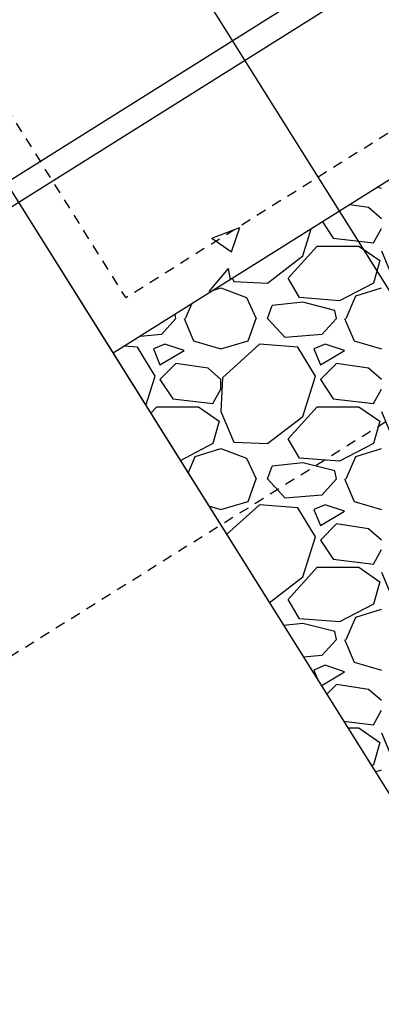
# Model space of a CAD drawing. Units: feet. Extents: x 2268076 to 2274627, y 13820574 to 13829444.
# Drawn here: x 2272567 to 2272571, y 13828621 to 13828634 of the extents above; entities that cross this region are included whole.
import ezdxf

# ---------------------------------------------------------------- set-up
doc = ezdxf.new("R2010")
doc.units = ezdxf.units.FT
doc.header["$MEASUREMENT"] = 0
for name, pattern in [('HIDDEN2', [0.1875, 0.125, -0.0625]), ('MP30002$0$HIDDEN', [0.375, 0.25, -0.125]), ('MP30002$0$HIDDEN2', [0.1875, 0.125, -0.0625]), ('MP30002$0$PHANTOM2', [1.25, 0.625, -0.125, 0.125, -0.125, 0.125, -0.125])]:
    doc.linetypes.add(name, pattern=pattern)
for name, color, linetype in [('CE-TOPO-MINR', 39, 'HIDDEN2'), ('CP-TOPO-MAJR', 5, 'Continuous'), ('CP-TOPO-MINR', 4, 'Continuous'), ('MP30002$0$CP-BNDY-PROP-MAYFAIR PKWY PH 1', 4, 'MP30002$0$PHANTOM2'), ('MP30002$0$CP-ROAD-CURB-BACK-MAYFAIR PKWY PH 1', 253, 'Continuous'), ('MP30002$0$CP-ROAD-CURB-FACE-MAYFAIR PKWY PH 1', 252, 'Continuous'), ('MP30002$0$CP-ROAD-CURB-GUTR-MAYFAIR PKWY PH 1', 253, 'Continuous'), ('MP30002$0$CP-STRM-PATT-MAYFAIR PKWY PH 1', 253, 'Continuous'), ('MP30002$0$CP-STRM-PIPE-MAYFAIR PKWY PH 1', 2, 'Continuous'), ('MP30002$0$CP-STRM-STRC-MAYFAIR PKWY PH 1', 2, 'Continuous'), ('MP30002$0$CP-SWLK-OTLN-MAYFAIR PKWY PH 1', 252, 'Continuous'), ('MP30002$0$CT-UTIL-ESMT-MAYFAIR PKWY PH 1', 252, 'MP30002$0$HIDDEN'), ('MP30002$0$VE-ESMT-UTIL-1.026', 253, 'MP30002$0$HIDDEN')]:
    doc.layers.add(name, color=color, linetype=linetype)
doc.layers.add('MP30002$0$CP-STRM-PIPE-NPLT-MAYFAIR PKWY PH 1', color=202, linetype='Continuous', plot=False)

msp = doc.modelspace()

# ---------------------------------------------------------------- linework, layer by layer
at = {"layer": 'CE-TOPO-MINR', "color": 39, "linetype": 'HIDDEN2', "lineweight": -3}
msp.add_line((2272572.677, 13828629.653, 647), (2272565.833, 13828625.375, 647), dxfattribs=at)
at = {"layer": 'CP-TOPO-MAJR', "color": 5, "linetype": 'Continuous', "lineweight": -3}
for p, q in [((2272559.993, 13828648.186, 650), (2272570.011, 13828632.212, 650)), ((2272570.011, 13828632.212, 650), (2272580.029, 13828616.239, 650))]:
    msp.add_line(p, q, dxfattribs=at)
at = {"layer": 'CP-TOPO-MINR', "color": 4, "linetype": 'Continuous', "lineweight": -3}
msp.add_line((2272565.238, 13828633.556, 651), (2272574.95, 13828618.07, 651), dxfattribs=at)
at = {"layer": 'MP30002$0$CP-BNDY-PROP-MAYFAIR PKWY PH 1'}
for radius, end in [(1300, 59.557128), (1100, 50.200385)]:
    msp.add_arc((2271663.811, 13828099.367), radius, 8.061944, end, dxfattribs=at)
at = {"layer": 'MP30002$0$CP-ROAD-CURB-BACK-MAYFAIR PKWY PH 1'}
msp.add_arc((2271684.596, 13828088.105), 1246, 8.061944, 49.305347, dxfattribs=at)
at = {"layer": 'MP30002$0$CP-ROAD-CURB-BACK-MAYFAIR PKWY PH 1', "extrusion": (0, 0, -1)}
msp.add_arc((-2271684.596, 13828088.105), 1219.5, 130.671661, 171.224812, dxfattribs=at)
at = {"layer": 'MP30002$0$CP-ROAD-CURB-FACE-MAYFAIR PKWY PH 1'}
msp.add_arc((2271684.596, 13828088.105), 1245.5, 8.061944, 49.305771, dxfattribs=at)
at = {"layer": 'MP30002$0$CP-ROAD-CURB-FACE-MAYFAIR PKWY PH 1', "extrusion": (0, 0, -1)}
msp.add_arc((-2271684.596, 13828088.105), 1220, 130.672104, 171.224812, dxfattribs=at)
at = {"layer": 'MP30002$0$CP-ROAD-CURB-GUTR-MAYFAIR PKWY PH 1'}
msp.add_arc((2271684.596, 13828088.105), 1244, 8.061944, 49.307048, dxfattribs=at)
at = {"layer": 'MP30002$0$CP-STRM-PATT-MAYFAIR PKWY PH 1', "linetype": 'Continuous'}
for p, q in [((2272571.047, 13828631.62), (2272571.094, 13828631.607)), ((2272570.934, 13828631.367), (2272570.699, 13828631.402)), ((2272571.094, 13828631.227), (2272570.934, 13828631.367)), ((2272570.359, 13828631.189), (2272570.494, 13828630.987)), ((2272568.979, 13828630.984), (2272569.329, 13828631.118)), ((2272569.228, 13828630.816), (2272569.329, 13828631.118)), ((2272570.114, 13828630.767), (2272570.221, 13828631.102)), ((2272570.994, 13828630.927), (2272571.094, 13828631.107)), ((2272568.979, 13828630.984), (2272569.228, 13828630.816)), ((2272570.494, 13828630.987), (2272570.994, 13828630.927)), ((2272569.934, 13828630.487), (2272570.294, 13828630.887)), ((2272570.294, 13828630.887), (2272570.814, 13828630.887)), ((2272570.814, 13828630.887), (2272571.074, 13828630.707)), ((2272571.094, 13828630.827), (2272571.254, 13828630.447)), ((2272569.674, 13828630.427), (2272570.114, 13828630.767)), ((2272571.074, 13828630.707), (2272570.994, 13828630.427)), ((2272568.948, 13828630.321), (2272569.189, 13828630.608)), ((2272569.214, 13828630.471), (2272569.189, 13828630.608)), ((2272569.237, 13828630.485), (2272569.254, 13828630.447)), ((2272570.074, 13828630.247), (2272569.934, 13828630.487)), ((2272569.003, 13828630.338), (2272569.094, 13828630.367)), ((2272569.094, 13828630.367), (2272569.414, 13828630.247)), ((2272569.254, 13828630.447), (2272569.674, 13828630.427)), ((2272570.994, 13828630.427), (2272570.574, 13828630.207)), ((2272570.774, 13828630.267), (2272571.094, 13828630.367)), ((2272568.948, 13828630.321), (2272568.972, 13828630.319)), ((2272569.414, 13828630.247), (2272569.534, 13828629.987)), ((2272570.574, 13828630.207), (2272570.074, 13828630.247)), ((2272570.654, 13828629.987), (2272570.774, 13828630.267)), ((2272568.654, 13828629.987), (2272568.731, 13828630.168)), ((2272569.674, 13828629.987), (2272569.734, 13828630.147)), ((2272570.114, 13828630.187), (2272569.734, 13828630.147)), ((2272570.514, 13828630.087), (2272570.114, 13828630.187)), ((2272570.534, 13828629.987), (2272570.514, 13828630.087)), ((2272568.534, 13828629.987), (2272568.354, 13828629.787)), ((2272568.534, 13828629.987), (2272568.523, 13828630.037)), ((2272568.634, 13828629.987), (2272568.754, 13828629.707)), ((2272569.434, 13828629.707), (2272569.534, 13828629.987)), ((2272569.894, 13828629.747), (2272569.674, 13828629.987)), ((2272570.534, 13828629.987), (2272570.354, 13828629.787)), ((2272570.634, 13828629.987), (2272570.754, 13828629.707)), ((2272568.354, 13828629.787), (2272568.087, 13828629.763)), ((2272570.354, 13828629.787), (2272569.894, 13828629.747)), ((2272568.054, 13828629.627), (2272567.89, 13828629.64)), ((2272568.274, 13828629.267), (2272568.054, 13828629.627)), ((2272568.394, 13828629.667), (2272568.254, 13828629.607)), ((2272568.254, 13828629.607), (2272568.334, 13828629.407)), ((2272568.634, 13828629.587), (2272568.394, 13828629.667)), ((2272568.754, 13828629.707), (2272569.094, 13828629.607)), ((2272569.094, 13828629.607), (2272569.434, 13828629.707)), ((2272569.574, 13828629.667), (2272569.114, 13828629.247)), ((2272570.054, 13828629.627), (2272569.574, 13828629.667)), ((2272570.274, 13828629.267), (2272570.054, 13828629.627)), ((2272570.394, 13828629.667), (2272570.254, 13828629.607)), ((2272570.254, 13828629.607), (2272570.334, 13828629.407)), ((2272570.634, 13828629.587), (2272570.394, 13828629.667)), ((2272570.754, 13828629.707), (2272571.094, 13828629.607)), ((2272568.334, 13828629.407), (2272568.634, 13828629.587)), ((2272570.334, 13828629.407), (2272570.634, 13828629.587)), ((2272568.534, 13828629.427), (2272568.334, 13828629.227)), ((2272568.934, 13828629.367), (2272568.534, 13828629.427)), ((2272569.094, 13828629.227), (2272568.934, 13828629.367)), ((2272570.534, 13828629.427), (2272570.334, 13828629.227)), ((2272570.934, 13828629.367), (2272570.534, 13828629.427)), ((2272571.094, 13828629.227), (2272570.934, 13828629.367)), ((2272568.157, 13828628.901), (2272568.274, 13828629.267)), ((2272569.114, 13828629.247), (2272569.094, 13828628.827)), ((2272570.114, 13828628.767), (2272570.274, 13828629.267)), ((2272568.334, 13828629.227), (2272568.494, 13828628.987)), ((2272568.994, 13828628.927), (2272569.094, 13828629.107)), ((2272569.094, 13828629.107), (2272569.094, 13828629.227)), ((2272570.334, 13828629.227), (2272570.494, 13828628.987)), ((2272570.994, 13828628.927), (2272571.094, 13828629.107)), ((2272568.494, 13828628.987), (2272568.994, 13828628.927)), ((2272570.494, 13828628.987), (2272570.994, 13828628.927)), ((2272568.218, 13828628.803), (2272568.294, 13828628.887)), ((2272568.294, 13828628.887), (2272568.814, 13828628.887)), ((2272568.814, 13828628.887), (2272569.074, 13828628.707)), ((2272569.934, 13828628.487), (2272570.294, 13828628.887)), ((2272570.294, 13828628.887), (2272570.814, 13828628.887)), ((2272570.814, 13828628.887), (2272571.074, 13828628.707)), ((2272569.094, 13828628.827), (2272569.254, 13828628.447)), ((2272569.674, 13828628.427), (2272570.114, 13828628.767)), ((2272571.094, 13828628.827), (2272571.254, 13828628.447)), ((2272569.074, 13828628.707), (2272568.994, 13828628.427)), ((2272571.074, 13828628.707), (2272570.994, 13828628.427)), ((2272568.994, 13828628.427), (2272568.588, 13828628.214)), ((2272569.254, 13828628.447), (2272569.674, 13828628.427)), ((2272570.074, 13828628.247), (2272569.934, 13828628.487)), ((2272570.994, 13828628.427), (2272570.574, 13828628.207)), ((2272568.685, 13828628.059), (2272568.774, 13828628.267)), ((2272568.774, 13828628.267), (2272569.094, 13828628.367)), ((2272569.094, 13828628.367), (2272569.414, 13828628.247)), ((2272569.414, 13828628.247), (2272569.534, 13828627.987)), ((2272570.574, 13828628.207), (2272570.074, 13828628.247)), ((2272570.654, 13828627.987), (2272570.774, 13828628.267)), ((2272570.774, 13828628.267), (2272571.094, 13828628.367)), ((2272569.674, 13828627.987), (2272569.734, 13828628.147)), ((2272570.114, 13828628.187), (2272569.734, 13828628.147)), ((2272570.514, 13828628.087), (2272570.114, 13828628.187)), ((2272570.534, 13828627.987), (2272570.514, 13828628.087)), ((2272569.434, 13828627.707), (2272569.534, 13828627.987)), ((2272569.894, 13828627.747), (2272569.674, 13828627.987)), ((2272570.534, 13828627.987), (2272570.354, 13828627.787)), ((2272570.634, 13828627.987), (2272570.754, 13828627.707)), ((2272570.354, 13828627.787), (2272569.894, 13828627.747)), ((2272568.941, 13828627.652), (2272569.094, 13828627.607)), ((2272569.094, 13828627.607), (2272569.434, 13828627.707)), ((2272569.574, 13828627.667), (2272569.165, 13828627.294)), ((2272570.054, 13828627.627), (2272569.574, 13828627.667)), ((2272570.394, 13828627.667), (2272570.254, 13828627.607)), ((2272570.634, 13828627.587), (2272570.394, 13828627.667)), ((2272570.754, 13828627.707), (2272571.094, 13828627.607)), ((2272570.274, 13828627.267), (2272570.054, 13828627.627)), ((2272570.254, 13828627.607), (2272570.334, 13828627.407)), ((2272570.334, 13828627.407), (2272570.634, 13828627.587)), ((2272570.534, 13828627.427), (2272570.334, 13828627.227)), ((2272570.934, 13828627.367), (2272570.534, 13828627.427)), ((2272570.114, 13828626.767), (2272570.274, 13828627.267)), ((2272571.094, 13828627.227), (2272570.934, 13828627.367)), ((2272570.334, 13828627.227), (2272570.494, 13828626.987)), ((2272570.994, 13828626.927), (2272571.094, 13828627.107)), ((2272570.494, 13828626.987), (2272570.994, 13828626.927)), ((2272569.934, 13828626.487), (2272570.294, 13828626.887)), ((2272570.294, 13828626.887), (2272570.814, 13828626.887)), ((2272570.814, 13828626.887), (2272571.074, 13828626.707)), ((2272571.094, 13828626.827), (2272571.254, 13828626.447)), ((2272569.697, 13828626.445), (2272570.114, 13828626.767)), ((2272571.074, 13828626.707), (2272570.994, 13828626.427)), ((2272570.074, 13828626.247), (2272569.934, 13828626.487)), ((2272570.994, 13828626.427), (2272570.574, 13828626.207)), ((2272570.774, 13828626.267), (2272571.094, 13828626.367)), ((2272570.114, 13828626.187), (2272569.875, 13828626.161)), ((2272570.574, 13828626.207), (2272570.074, 13828626.247)), ((2272570.514, 13828626.087), (2272570.114, 13828626.187)), ((2272570.654, 13828625.987), (2272570.774, 13828626.267)), ((2272570.534, 13828625.987), (2272570.514, 13828626.087)), ((2272570.534, 13828625.987), (2272570.354, 13828625.787)), ((2272570.634, 13828625.987), (2272570.754, 13828625.707)), ((2272570.354, 13828625.787), (2272570.123, 13828625.767)), ((2272570.754, 13828625.707), (2272571.094, 13828625.607)), ((2272570.394, 13828625.667), (2272570.254, 13828625.607)), ((2272570.254, 13828625.607), (2272570.307, 13828625.473)), ((2272570.345, 13828625.413), (2272570.634, 13828625.587)), ((2272570.634, 13828625.587), (2272570.394, 13828625.667)), ((2272570.534, 13828625.427), (2272570.412, 13828625.305)), ((2272570.934, 13828625.367), (2272570.534, 13828625.427)), ((2272571.094, 13828625.227), (2272570.934, 13828625.367)), ((2272570.994, 13828624.927), (2272571.094, 13828625.107)), ((2272570.622, 13828624.971), (2272570.994, 13828624.927)), ((2272570.675, 13828624.887), (2272570.814, 13828624.887)), ((2272570.814, 13828624.887), (2272571.074, 13828624.707)), ((2272571.094, 13828624.827), (2272571.254, 13828624.447)), ((2272571.074, 13828624.707), (2272570.994, 13828624.427)), ((2272570.994, 13828624.427), (2272570.971, 13828624.415)), ((2272571.016, 13828624.342), (2272571.094, 13828624.367))]:
    msp.add_line(p, q, dxfattribs=at)
at = {"layer": 'MP30002$0$CP-STRM-PATT-MAYFAIR PKWY PH 1'}
msp.add_line((2272567.749, 13828629.552), (2272573.062, 13828621.08), dxfattribs=at)
at = {"layer": 'MP30002$0$CP-STRM-PIPE-MAYFAIR PKWY PH 1'}
msp.add_line((2272577.151, 13828638.063), (2272544.7, 13828617.711), dxfattribs=at)
at = {"layer": 'MP30002$0$CP-STRM-PIPE-NPLT-MAYFAIR PKWY PH 1'}
msp.add_line((2272576.997, 13828638.309), (2272544.546, 13828617.957), dxfattribs=at)
at = {"layer": 'MP30002$0$CP-STRM-STRC-MAYFAIR PKWY PH 1'}
for p in [(2272561.548, 13828639.438), (2272581.854, 13828638.398)]:
    msp.add_line(p, (2272567.749, 13828629.552), dxfattribs=at)
at = {"layer": 'MP30002$0$CP-STRM-STRC-MAYFAIR PKWY PH 1', "linetype": 'MP30002$0$HIDDEN2'}
for p in [(2272562.238, 13828639.28), (2272581.658, 13828638.865)]:
    msp.add_line(p, (2272567.907, 13828630.241), dxfattribs=at)
at = {"layer": 'MP30002$0$CP-SWLK-OTLN-MAYFAIR PKWY PH 1'}
for radius, end in [(1266, 49.291932), (1256, 49.296922)]:
    msp.add_arc((2271684.596, 13828088.105), radius, 8.061944, end, dxfattribs=at)
at = {"layer": 'MP30002$0$CT-UTIL-ESMT-MAYFAIR PKWY PH 1'}
msp.add_arc((2271663.811, 13828099.367), 1320, 8.061944, 59.557128, dxfattribs=at)
at = {"layer": 'MP30002$0$VE-ESMT-UTIL-1.026'}
msp.add_arc((2271663.811, 13828099.367), 1080, 8.061944, 52.375096, dxfattribs=at)

doc.saveas('drawing.dxf')
